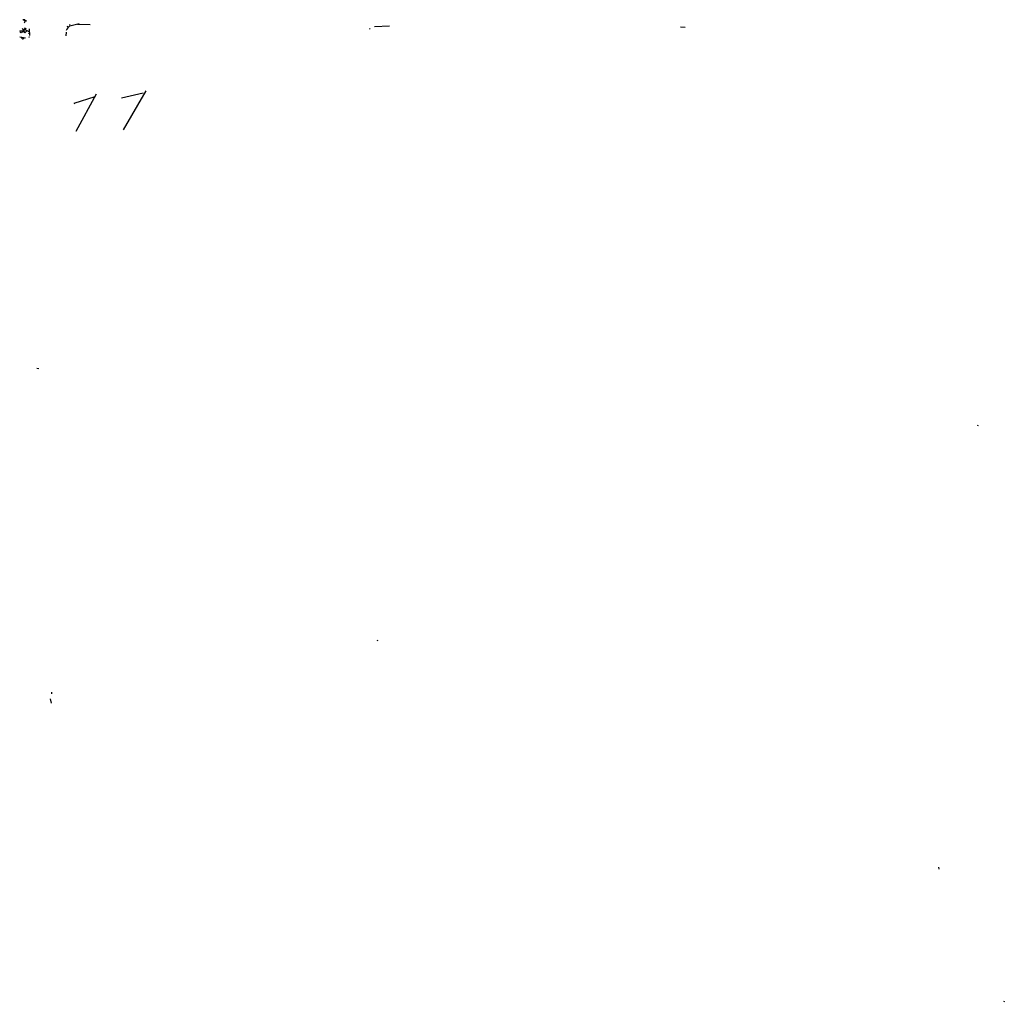
# Model space of a CAD drawing. Extents: x 8 to 895, y 3776 to 4650.
# Drawn here: x 14 to 409, y 4256 to 4650 of the extents above; entities that cross this region are included whole.
import ezdxf

# ---------------------------------------------------------------- set-up
doc = ezdxf.new("R2010")
doc.units = 0
doc.header["$MEASUREMENT"] = 0
doc.layers.add('MAIN', color=5, linetype='CONTINUOUS')

msp = doc.modelspace()

# ---------------------------------------------------------------- linework, layer by layer
at = {"layer": 'MAIN'}
for p, q in [((15.6633, 4650.0514), (16.0867, 4650.0514)), ((16.0867, 4650.0514), (15.6633, 4649.0354)), ((15.748, 4650.0514), (15.8327, 4649.7127)), ((16.0867, 4650.0514), (15.748, 4650.0514)), ((15.9173, 4650.2207), (16.0867, 4650.0514)), ((16.0867, 4650.0514), (16.6793, 4649.9667)), ((13.8007, 4646.1567), (15.4093, 4645.9874)), ((14.8167, 4647.0034), (15.9173, 4645.1407)), ((15.0707, 4645.3947), (16.0867, 4647.1727)), ((16.3407, 4646.9187), (15.9173, 4646.4954)), ((15.9173, 4646.4954), (17.526, 4645.7334)), ((15.9173, 4645.1407), (16.764, 4646.0721)), ((17.6107, 4646.7494), (17.6953, 4644.1247)), ((32.766, 4647.8501), (33.274, 4647.5114)), ((33.782, 4648.5274), (34.1207, 4648.1887)), ((33.9513, 4648.0194), (37.6767, 4648.8661)), ((36.9993, 4648.6967), (42.164, 4648.5274)), ((154.6013, 4646.9187), (154.2627, 4646.6647)), ((156.2947, 4647.6807), (162.306, 4647.9347)), ((279.146, 4647.5114), (281.0087, 4647.4267)), ((13.8853, 4643.5321), (16.0867, 4643.1087)), ((17.526, 4643.5321), (17.6107, 4643.3627)), ((17.526, 4643.5321), (17.6107, 4643.3627)), ((17.6107, 4643.6167), (17.6107, 4643.3627)), ((32.4273, 4645.4794), (32.3427, 4643.9554)), ((35.6447, 4616.9467), (44.1113, 4619.6561)), ((44.45, 4620.5027), (36.322, 4605.6014)), ((54.6947, 4619.0634), (63.3307, 4621.0954)), ((64.516, 4621.9421), (55.2873, 4606.1941)), ((35.8987, 4616.6081), (35.6447, 4616.9467)), ((20.7433, 4510.6054), (21.4207, 4510.4361)), ((398.526, 4487.6607), (398.4413, 4487.3221)), ((157.3107, 4401.5547), (157.48, 4401.0467)), ((25.9927, 4377.7634), (26.416, 4376.0701)), ((26.5853, 4380.4727), (26.5853, 4379.8801)), ((382.778, 4310.1994), (382.9473, 4309.4374)), ((409.194, 4256.4361), (409.0247, 4256.0127))]:
    msp.add_line(p, q, dxfattribs=at)
for centre, radius in [((14.3933, 4645.5641), 0.349), ((17.6106, 4644.9714), 0.1197)]:
    msp.add_circle(centre, radius, dxfattribs=at)
for centre, radius, start, end in [((15.3324, 4650.0976), 0.3342, 352.051788, 141.549055), ((15.748, 4650.2207), 0.1693, 0, 270), ((41.7025, 4640.1228), 11.0651, 134.467621, 146.954338), ((15.0707, 4643.3204), 0.5098, 175.240092, 355.240092), ((17.4836, 4643.6593), 0.134, 288.434949, 341.470437)]:
    msp.add_arc(centre, radius, start, end, dxfattribs=at)

doc.saveas('drawing.dxf')
